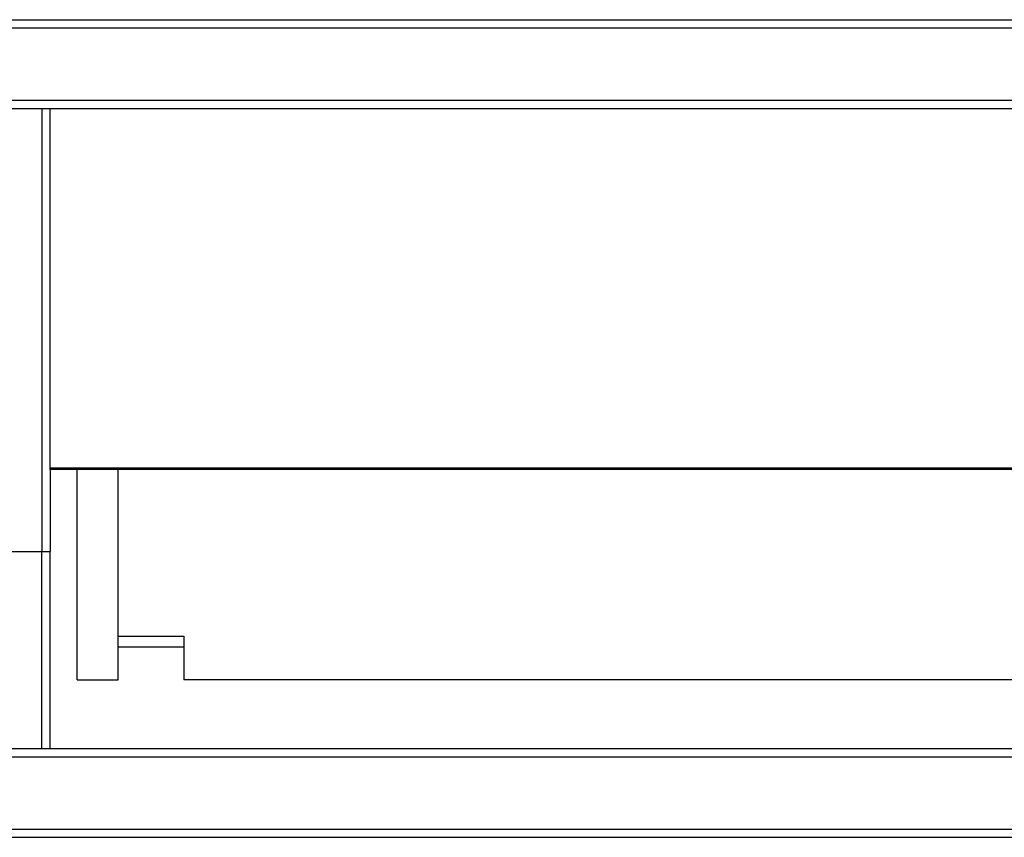
# Model space of a CAD drawing. Units: millimetres. Extents: x -2720 to 3169, y -1569 to 2027.
# Drawn here: x -559 to -259, y -515 to -266 of the extents above; entities that cross this region are included whole.
import ezdxf

# ---------------------------------------------------------------- set-up
doc = ezdxf.new("R2010")
doc.units = ezdxf.units.MM
doc.header["$MEASUREMENT"] = 0
doc.layers.get('0').update_dxf_attribs({"lineweight": 0})

msp = doc.modelspace()

# ---------------------------------------------------------------- linework, layer by layer
at = {"color": 18, "lineweight": 25, "true_color": 0x000000}
for p, q in [((-1757.6, -266.24), (40.4, -266.24)), ((-1757.6, -268.74), (40.4, -268.74)), ((-1757.6, -290.74), (40.4, -290.74)), ((-1757.6, -293.24), (40.4, -293.24)), ((-551.85, -293.24), (-551.85, -428.24)), ((-549.35, -402.74), (-549.35, -293.24)), ((-549.35, -402.74), (23.15, -402.74)), ((-549.35, -403.24), (-549.35, -402.74)), ((23.15, -403.24), (-549.35, -403.24)), ((-549.35, -403.24), (-549.35, -428.24)), ((-541.1, -467.24), (-541.1, -403.24)), ((-528.6, -467.24), (-528.6, -403.24)), ((-574.35, -428.24), (-551.85, -428.24)), ((-551.85, -488.24), (-551.85, -428.24)), ((-551.85, -428.24), (-549.35, -428.24)), ((-549.35, -488.24), (-549.35, -428.24)), ((-528.6, -453.94), (-508.6, -453.94)), ((-508.6, -453.94), (-508.6, -467.24)), ((-528.6, -457.24), (-508.6, -457.24)), ((-541.1, -467.24), (-528.6, -467.24)), ((-16.1, -467.24), (-508.6, -467.24)), ((-1740.35, -488.24), (23.15, -488.24)), ((-1740.35, -490.74), (23.15, -490.74)), ((-1740.35, -512.74), (23.15, -512.74)), ((-1740.35, -515.24), (23.15, -515.24))]:
    msp.add_line(p, q, dxfattribs=at)

doc.saveas('drawing.dxf')
